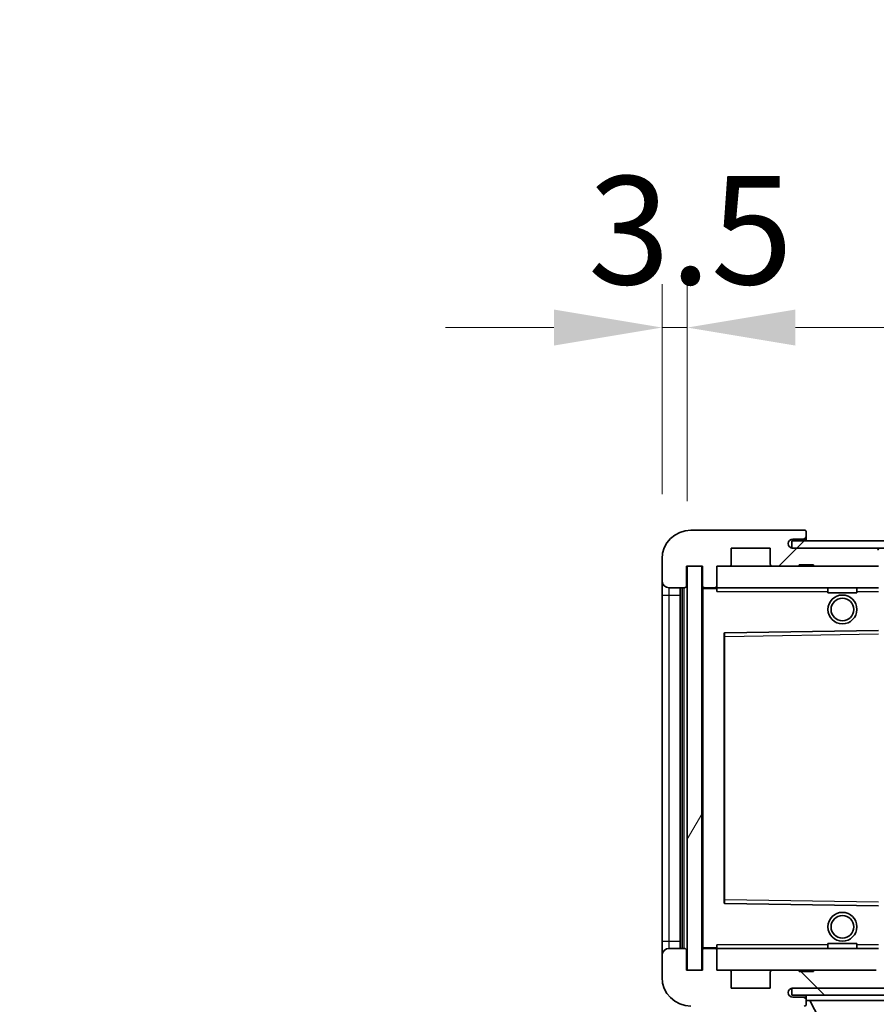
# Model space of a CAD drawing. Units: millimetres. Extents: x 0 to 12778, y 0 to 1686.
# Drawn here: x 3645 to 3764, y 1292 to 1428 of the extents above; entities that cross this region are included whole.
import ezdxf

# ---------------------------------------------------------------- set-up
doc = ezdxf.new("R2010")
doc.units = ezdxf.units.MM
for name, color, linetype, lineweight in [('Dimension (ISO)', 7, 'Continuous', 18), ('Dimension (ISO) @ 1', 7, 'Continuous', 18), ('Hatch (ISO)', 1, 'Continuous', 18), ('Symbol (ISO) @ 1', 7, 'Continuous', 18), ('Visible (ISO)', 7, 'Continuous', 35), ('Visible Narrow (ISO)', 7, 'Continuous', 25)]:
    doc.layers.add(name, color=color, linetype=linetype, lineweight=lineweight)
doc.styles.add('Note Text (TK)', font='MS PGothic.ttf')
doc.dimstyles.new('Default - Method 1b (TK)', dxfattribs={"dimscale": 6, "dimtxt": 2.5, "dimasz": 2.5, "dimexe": 1, "dimexo": 1.5, "dimgap": 1, "dimtad": 1, "dimtoh": 1, "dimrnd": 1e-08, "dimdsep": 46, "dimtxsty": 'Note Text (TK)', "dimcen": 0.09, "dimdle": 5, "dimclrd": 100, "dimclre": 100, "dimclrt": 7, "dimadec": 1, "dimazin": 1, "dimtfac": 1, "dimtmove": 0, "dimatfit": 3, "dimfxl": 1, "dimtolj": 1, "dimlwd": -1, "dimlwe": -1, "dimarcsym": 0})
doc.dimstyles.new('Default - Method 1b (TK)$7', dxfattribs={"dimscale": 6, "dimtxt": 2.5, "dimasz": 2.5, "dimexe": 1, "dimexo": 1.5, "dimgap": 1, "dimtad": 1, "dimtoh": 1, "dimrnd": 1e-08, "dimdsep": 46, "dimtxsty": 'Note Text (TK)', "dimcen": 0.09, "dimdle": 5, "dimclrd": 100, "dimclre": 100, "dimclrt": 7, "dimadec": 1, "dimazin": 1, "dimtfac": 1, "dimtmove": 0, "dimatfit": 3, "dimfxl": 1, "dimtolj": 1, "dimlwd": -1, "dimlwe": -1, "dimarcsym": 0})
pattern_1 = [(45, (2269.097, -48.064), (-13.47038, 13.47038), [])]
pattern_2 = [(135.0002, (2269.097, -48.064), (-13.47033, -13.47043), [])]

# ---------------------------------------------------------------- blocks, each defined once
blk = doc.blocks.new('*D91')
at = {"layer": 'Defpoints', "color": 0}
for p in [(3739.79, 1296.52), (3994.79, 1296.62), (3994.79, 1182.62)]:
    blk.add_point(p, dxfattribs=at)
at = {"layer": 'Dimension (ISO)', "color": 100}
for p, q in [((3739.79, 1287.52), (3739.79, 1176.62)), ((3994.79, 1287.62), (3994.79, 1176.62)), ((3754.79, 1182.62), (3979.79, 1182.62))]:
    blk.add_line(p, q, dxfattribs=at)
for points in [[(3754.79, 1185.12), (3754.79, 1180.12), (3739.79, 1182.62)], [(3979.79, 1185.12), (3979.79, 1180.12), (3994.79, 1182.62)]]:
    blk.add_solid(points, dxfattribs=at)
at = {"layer": 'Dimension (ISO)', "color": 7, "insert": (3753.43, 1198.5), "char_height": 15, "attachment_point": 4, "style": 'Note Text (TK)'}
blk.add_mtext('\\A1;\\fＭＳ Ｐゴシック|b0|i0;\\H15.0000;有効寸法 / Max dim. 255', dxfattribs=at)
blk = doc.blocks.new('*D94')
at = {"layer": 'Defpoints', "color": 0}
for p in [(3737.79, 1385.6), (3734.29, 1353.52), (3737.79, 1352.52)]:
    blk.add_point(p, dxfattribs=at)
at = {"layer": 'Dimension (ISO)', "color": 100}
for p, q in [((3734.29, 1362.52), (3734.29, 1391.6)), ((3737.79, 1361.52), (3737.79, 1391.6)), ((3719.29, 1385.6), (3704.29, 1385.6)), ((3734.29, 1385.6), (3737.79, 1385.6)), ((3752.79, 1385.6), (3767.79, 1385.6))]:
    blk.add_line(p, q, dxfattribs=at)
for points in [[(3719.29, 1388.1), (3719.29, 1383.1), (3734.29, 1385.6)], [(3752.79, 1388.1), (3752.79, 1383.1), (3737.79, 1385.6)]]:
    blk.add_solid(points, dxfattribs=at)
at = {"layer": 'Dimension (ISO)', "color": 7, "insert": (3724.03, 1399.1), "char_height": 15, "attachment_point": 4, "style": 'Note Text (TK)'}
blk.add_mtext('\\A1;3.5', dxfattribs=at)

msp = doc.modelspace()

# ---------------------------------------------------------------- hatches: boundary and pattern name
at = {"layer": 'Hatch (ISO)'}
h = msp.add_hatch(dxfattribs=at)
h.set_pattern_fill('ANSI31', color=256, scale=152.4, style=0)
h.set_pattern_definition(pattern_1)
edge = h.paths.add_edge_path()
edge.add_ellipse((3741.5937, 1349.8155), major_axis=(0, -0.3), ratio=1, start_angle=0, end_angle=90)
edge.add_line((3741.8937, 1349.8155), (3741.8937, 1352.5155))
edge.add_line((3741.8937, 1352.5155), (3743.5937, 1352.5155))
edge.add_ellipse((3743.5937, 1352.8155), major_axis=(0, -0.3), ratio=1, start_angle=0, end_angle=90)
edge.add_line((3743.8937, 1352.8155), (3743.8937, 1355.0155))
edge.add_line((3743.8937, 1355.0155), (3749.2937, 1355.0155))
edge.add_line((3749.2937, 1355.0155), (3749.2937, 1352.8155))
edge.add_ellipse((3749.5937, 1352.8155), major_axis=(-0.3, 0), ratio=1, start_angle=0, end_angle=90)
edge.add_line((3749.5937, 1352.5155), (3753.2937, 1352.5155))
edge.add_line((3753.2937, 1352.5155), (3753.2937, 1352.7155))
edge.add_line((3753.2937, 1352.7155), (3755.2937, 1352.7155))
edge.add_line((3755.2937, 1352.7155), (3755.2937, 1352.5155))
edge.add_line((3755.2937, 1352.5155), (3763.9937, 1352.5155))
edge.add_ellipse((3763.9937, 1352.8155), major_axis=(0, -0.3), ratio=1, start_angle=0, end_angle=90)
edge.add_line((3764.2937, 1352.8155), (3764.2937, 1354.7155))
edge.add_ellipse((3763.9937, 1354.7155), major_axis=(0.3, 0), ratio=1, start_angle=0, end_angle=90)
edge.add_line((3763.9937, 1355.0155), (3752.4187, 1355.0155))
edge.add_ellipse((3752.4187, 1355.6405), major_axis=(0, -0.625), ratio=1, start_angle=348.463041, end_angle=360, ccw=False)
edge.add_ellipse((3752.4187, 1355.6405), major_axis=(-0.125, -0.6124), ratio=1, start_angle=191.536959, end_angle=360, ccw=False)
edge.add_line((3752.4187, 1356.2655), (3753.7937, 1356.2655))
edge.add_ellipse((3753.7937, 1356.7655), major_axis=(0, -0.5), ratio=1, start_angle=0, end_angle=90)
edge.add_line((3754.2937, 1356.7655), (3754.2937, 1357.2155))
edge.add_ellipse((3753.9937, 1357.2155), major_axis=(0.3, 0), ratio=1, start_angle=0, end_angle=90)
edge.add_line((3753.9937, 1357.5155), (3738.2937, 1357.5155))
edge.add_ellipse((3738.2937, 1353.5155), major_axis=(0, 4), ratio=1, start_angle=0, end_angle=90)
edge.add_line((3734.2937, 1353.5155), (3734.2937, 1350.5155))
edge.add_ellipse((3735.2937, 1350.5155), major_axis=(-1, 0), ratio=1, start_angle=0, end_angle=90)
edge.add_line((3735.2937, 1349.5155), (3737.3937, 1349.5155))
edge.add_ellipse((3737.3937, 1349.8155), major_axis=(0, -0.3), ratio=1, start_angle=0, end_angle=90)
edge.add_line((3737.6937, 1349.8155), (3737.6937, 1352.5155))
edge.add_line((3737.6937, 1352.5155), (3737.7937, 1352.5155))
edge.add_line((3737.7937, 1352.5155), (3739.7937, 1352.5155))
edge.add_line((3739.7937, 1352.5155), (3739.8937, 1352.5155))
edge.add_line((3739.8937, 1352.5155), (3739.8937, 1349.8155))
edge.add_ellipse((3740.1937, 1349.8155), major_axis=(-0.3, 0), ratio=1, start_angle=0, end_angle=90)
edge.add_line((3740.1937, 1349.5155), (3741.5937, 1349.5155))
h = msp.add_hatch(dxfattribs=at)
h.set_pattern_fill('ANSI31', color=256, scale=152.4, style=0)
h.set_pattern_definition(pattern_1)
edge = h.paths.add_edge_path()
edge.add_line((4001.7937, 1350.2655), (3996.7937, 1350.2655))
edge.add_line((3996.7937, 1350.2655), (3996.7937, 1349.2655))
edge.add_line((3996.7937, 1349.2655), (4001.7937, 1349.2655))
edge.add_ellipse((4001.7937, 1350.7655), major_axis=(0, -1.5), ratio=1, start_angle=0, end_angle=90)
edge.add_line((4003.2937, 1350.7655), (4003.2937, 1354.5155))
edge.add_ellipse((4001.7937, 1354.5155), major_axis=(1.5, 0), ratio=1, start_angle=0, end_angle=90)
edge.add_line((4001.7937, 1356.0155), (3752.2937, 1356.0155))
edge.add_line((3752.2937, 1356.0155), (3752.2937, 1355.0281))
edge.add_line((3752.2937, 1355.0281), (3752.2937, 1355.0155))
edge.add_line((3752.2937, 1355.0155), (3752.4187, 1355.0155))
edge.add_line((3752.4187, 1355.0155), (3763.9937, 1355.0155))
edge.add_line((3763.9937, 1355.0155), (3982.2937, 1355.0155))
edge.add_line((3982.2937, 1355.0155), (3988.1937, 1355.0155))
edge.add_line((3988.1937, 1355.0155), (3994.6937, 1355.0155))
edge.add_line((3994.6937, 1355.0155), (4001.2937, 1355.0155))
edge.add_line((4001.2937, 1355.0155), (4001.7937, 1355.0155))
edge.add_ellipse((4001.7937, 1354.5155), major_axis=(0, 0.5), ratio=1, start_angle=270, end_angle=360, ccw=False)
edge.add_line((4002.2937, 1354.5155), (4002.2937, 1350.7655))
edge.add_ellipse((4001.7937, 1350.7655), major_axis=(0.5, 0), ratio=1, start_angle=270, end_angle=360, ccw=False)
h = msp.add_hatch(dxfattribs=at)
h.set_pattern_fill('ANSI31', color=256, scale=152.4, angle=14.999978, style=0)
h.set_pattern_definition([(60, (2269.097, -48.064), (-16.49778, 9.525), [])])
h.paths.add_polyline_path([(3739.7937, 1352.5155), (3737.7937, 1352.5155), (3737.7937, 1296.5155), (3739.7937, 1296.5155)])
h = msp.add_hatch(dxfattribs=at)
h.set_pattern_fill('ANSI31', color=256, scale=152.4, angle=90.00021, style=0)
h.set_pattern_definition(pattern_2)
edge = h.paths.add_edge_path()
edge.add_line((3996.7937, 1298.7655), (4001.7937, 1298.7655))
edge.add_ellipse((4001.7937, 1298.2655), major_axis=(0, 0.5), ratio=1, start_angle=270, end_angle=360, ccw=False)
edge.add_line((4002.2937, 1298.2655), (4002.2937, 1294.5155))
edge.add_ellipse((4001.7937, 1294.5155), major_axis=(0.5, 0), ratio=1, start_angle=270, end_angle=360, ccw=False)
edge.add_line((4001.7937, 1294.0155), (4001.2937, 1294.0155))
edge.add_line((4001.2937, 1294.0155), (3994.6937, 1294.0155))
edge.add_line((3994.6937, 1294.0155), (3988.1937, 1294.0155))
edge.add_line((3988.1937, 1294.0155), (3982.2937, 1294.0155))
edge.add_line((3982.2937, 1294.0155), (3763.9937, 1294.0155))
edge.add_line((3763.9937, 1294.0155), (3752.4187, 1294.0155))
edge.add_line((3752.4187, 1294.0155), (3752.2937, 1294.0155))
edge.add_line((3752.2937, 1294.0155), (3752.2937, 1294.0028))
edge.add_line((3752.2937, 1294.0028), (3752.2937, 1293.0155))
edge.add_line((3752.2937, 1293.0155), (4001.7937, 1293.0155))
edge.add_ellipse((4001.7937, 1294.5155), major_axis=(0, -1.5), ratio=1, start_angle=0, end_angle=90)
edge.add_line((4003.2937, 1294.5155), (4003.2937, 1298.2655))
edge.add_ellipse((4001.7937, 1298.2655), major_axis=(1.5, 0), ratio=1, start_angle=0, end_angle=90)
edge.add_line((4001.7937, 1299.7655), (3996.7937, 1299.7655))
edge.add_line((3996.7937, 1299.7655), (3996.7937, 1298.7655))
h = msp.add_hatch(dxfattribs=at)
h.set_pattern_fill('ANSI31', color=256, scale=152.4, angle=90.00021, style=0)
h.set_pattern_definition(pattern_2)
edge = h.paths.add_edge_path()
edge.add_ellipse((3741.5937, 1299.2155), major_axis=(0.3, 0), ratio=1, start_angle=0, end_angle=90)
edge.add_line((3741.5937, 1299.5155), (3740.1937, 1299.5155))
edge.add_ellipse((3740.1937, 1299.2155), major_axis=(0, 0.3), ratio=1, start_angle=0, end_angle=90)
edge.add_line((3739.8937, 1299.2155), (3739.8937, 1296.5155))
edge.add_line((3739.8937, 1296.5155), (3739.7937, 1296.5155))
edge.add_line((3739.7937, 1296.5155), (3737.7937, 1296.5155))
edge.add_line((3737.7937, 1296.5155), (3737.6937, 1296.5155))
edge.add_line((3737.6937, 1296.5155), (3737.6937, 1299.2155))
edge.add_ellipse((3737.3937, 1299.2155), major_axis=(0.3, 0), ratio=1, start_angle=0, end_angle=90)
edge.add_line((3737.3937, 1299.5155), (3735.2937, 1299.5155))
edge.add_ellipse((3735.2937, 1298.5155), major_axis=(0, 1), ratio=1, start_angle=0, end_angle=90)
edge.add_line((3734.2937, 1298.5155), (3734.2937, 1295.5155))
edge.add_ellipse((3738.2937, 1295.5155), major_axis=(-4, 0), ratio=1, start_angle=0, end_angle=90)
edge.add_line((3738.2937, 1291.5155), (3753.9937, 1291.5155))
edge.add_ellipse((3753.9937, 1291.8155), major_axis=(0, -0.3), ratio=1, start_angle=0, end_angle=90)
edge.add_line((3754.2937, 1291.8155), (3754.2937, 1292.2655))
edge.add_ellipse((3753.7937, 1292.2655), major_axis=(0.5, 0), ratio=1, start_angle=0, end_angle=90)
edge.add_line((3753.7937, 1292.7655), (3752.4187, 1292.7655))
edge.add_ellipse((3752.4187, 1293.3905), major_axis=(0, -0.625), ratio=1, start_angle=191.536959, end_angle=360, ccw=False)
edge.add_ellipse((3752.4187, 1293.3905), major_axis=(-0.125, 0.6124), ratio=1, start_angle=348.463041, end_angle=360, ccw=False)
edge.add_line((3752.4187, 1294.0155), (3763.9937, 1294.0155))
edge.add_ellipse((3763.9937, 1294.3155), major_axis=(0, -0.3), ratio=1, start_angle=0, end_angle=90)
edge.add_line((3764.2937, 1294.3155), (3764.2937, 1296.2155))
edge.add_ellipse((3763.9937, 1296.2155), major_axis=(0.3, 0), ratio=1, start_angle=0, end_angle=90)
edge.add_line((3763.9937, 1296.5155), (3755.2937, 1296.5155))
edge.add_line((3755.2937, 1296.5155), (3755.2937, 1296.3155))
edge.add_line((3755.2937, 1296.3155), (3753.2937, 1296.3155))
edge.add_line((3753.2937, 1296.3155), (3753.2937, 1296.5155))
edge.add_line((3753.2937, 1296.5155), (3749.5937, 1296.5155))
edge.add_ellipse((3749.5937, 1296.2155), major_axis=(0, 0.3), ratio=1, start_angle=0, end_angle=90)
edge.add_line((3749.2937, 1296.2155), (3749.2937, 1294.0155))
edge.add_line((3749.2937, 1294.0155), (3743.8937, 1294.0155))
edge.add_line((3743.8937, 1294.0155), (3743.8937, 1296.2155))
edge.add_ellipse((3743.5937, 1296.2155), major_axis=(0.3, 0), ratio=1, start_angle=0, end_angle=90)
edge.add_line((3743.5937, 1296.5155), (3741.8937, 1296.5155))
edge.add_line((3741.8937, 1296.5155), (3741.8937, 1299.2155))

# ---------------------------------------------------------------- linework, layer by layer
at = {"layer": 'Visible (ISO)'}
for p, q in [((3753.9937, 1357.5155), (3738.2937, 1357.5155)), ((3753.9937, 1357.5155), (3754.0437, 1357.5155)), ((3754.2937, 1357.2655), (3754.2937, 1357.2155)), ((3754.2937, 1356.7655), (3754.2937, 1357.2155)), ((4001.7937, 1356.0155), (3752.2937, 1356.0155)), ((3752.2937, 1356.0155), (3752.2937, 1355.0155)), ((3752.4187, 1356.2655), (3753.7937, 1356.2655)), ((3753.7937, 1356.2655), (3754.2937, 1356.2655)), ((3754.2937, 1356.2655), (3754.2937, 1356.7655)), ((3754.2937, 1356.2655), (3754.2937, 1356.0155)), ((3743.8937, 1352.8155), (3743.8937, 1355.0155)), ((3743.8937, 1355.0155), (3749.2937, 1355.0155)), ((3749.2937, 1355.0155), (3749.2937, 1352.8155)), ((3752.2937, 1355.0155), (4001.7937, 1355.0155)), ((3763.9937, 1355.0155), (3752.4187, 1355.0155)), ((3734.2937, 1353.5155), (3734.2937, 1350.5155)), ((3737.6937, 1349.8155), (3737.6937, 1352.5155)), ((3737.6937, 1352.5155), (3739.8937, 1352.5155)), ((3739.7937, 1352.5155), (3737.7937, 1352.5155)), ((3737.7937, 1352.5155), (3737.7937, 1296.5155)), ((3739.7937, 1296.5155), (3739.7937, 1352.5155)), ((3739.8937, 1352.5155), (3739.8937, 1349.8155)), ((3741.8937, 1349.8155), (3741.8937, 1352.5155)), ((3741.8937, 1352.5155), (3743.5937, 1352.5155)), ((3743.5937, 1352.5155), (3749.5937, 1352.5155)), ((3749.5937, 1352.5155), (3753.2937, 1352.5155)), ((3753.2937, 1352.5155), (3753.2937, 1352.7155)), ((3753.2937, 1352.7155), (3755.2937, 1352.7155)), ((3753.2937, 1352.5155), (3755.2937, 1352.5155)), ((3755.2937, 1352.7155), (3755.2937, 1352.5155)), ((3755.2937, 1352.5155), (3763.9937, 1352.5155)), ((3763.9937, 1352.5155), (3764.2937, 1352.5155)), ((3734.2937, 1350.5155), (3734.2937, 1348.5155)), ((3735.2937, 1349.5155), (3737.3937, 1349.5155)), ((3736.7937, 1299.5155), (3736.7937, 1349.5155)), ((3737.0937, 1349.5155), (3737.0937, 1299.5155)), ((3739.8937, 1349.4155), (3739.8937, 1299.6155)), ((3740.1937, 1349.5155), (3739.9937, 1349.5155)), ((3740.1937, 1349.5155), (3741.5937, 1349.5155)), ((3741.8937, 1349.5155), (3741.5937, 1349.5155)), ((3741.8937, 1349.5155), (3741.8937, 1349.8155)), ((3741.8937, 1349.5155), (3741.8937, 1349.0155)), ((3764.2937, 1349.5155), (3741.8937, 1349.5155)), ((3757.2937, 1349.5155), (3757.2937, 1348.8155)), ((3761.2937, 1349.5155), (3761.2937, 1348.8155)), ((3734.2937, 1348.5155), (3734.2937, 1300.5155)), ((3761.2937, 1348.8155), (3757.2937, 1348.8155)), ((3764.2937, 1343.6155), (3742.992, 1343.2671)), ((3742.8937, 1343.1671), (3742.8937, 1305.8638)), ((3742.992, 1305.7638), (3764.2937, 1305.4155)), ((3734.2937, 1300.5155), (3734.2937, 1298.5155)), ((3741.8937, 1300.0155), (3741.8937, 1299.5155)), ((3757.2937, 1300.2155), (3761.2937, 1300.2155)), ((3757.2937, 1299.5155), (3757.2937, 1300.2155)), ((3761.2937, 1299.5155), (3761.2937, 1300.2155)), ((3734.2937, 1298.5155), (3734.2937, 1295.5155)), ((3737.3937, 1299.5155), (3735.2937, 1299.5155)), ((3737.6937, 1296.5155), (3737.6937, 1299.2155)), ((3739.8937, 1299.2155), (3739.8937, 1296.5155)), ((3739.9937, 1299.5155), (3740.1937, 1299.5155)), ((3741.5937, 1299.5155), (3740.1937, 1299.5155)), ((3741.5937, 1299.5155), (3741.8937, 1299.5155)), ((3741.8937, 1299.5155), (3764.2937, 1299.5155)), ((3741.8937, 1299.2155), (3741.8937, 1299.5155)), ((3741.8937, 1296.5155), (3741.8937, 1299.2155)), ((3739.8937, 1296.5155), (3737.6937, 1296.5155)), ((3737.7937, 1296.5155), (3739.7937, 1296.5155)), ((3743.5937, 1296.5155), (3741.8937, 1296.5155)), ((3749.5937, 1296.5155), (3743.5937, 1296.5155)), ((3743.8937, 1294.0155), (3743.8937, 1296.2155)), ((3749.2937, 1296.2155), (3749.2937, 1294.0155)), ((3753.2937, 1296.5155), (3749.5937, 1296.5155)), ((3753.2937, 1296.3155), (3753.2937, 1296.5155)), ((3755.2937, 1296.5155), (3753.2937, 1296.5155)), ((3755.2937, 1296.3155), (3753.2937, 1296.3155)), ((3763.9937, 1296.5155), (3755.2937, 1296.5155)), ((3755.2937, 1296.5155), (3755.2937, 1296.3155)), ((3749.2937, 1294.0155), (3743.8937, 1294.0155)), ((4001.7937, 1294.0155), (3752.2937, 1294.0155)), ((3752.2937, 1294.0155), (3752.2937, 1293.0155)), ((3752.2937, 1293.0155), (4001.7937, 1293.0155)), ((3752.4187, 1294.0155), (3763.9937, 1294.0155)), ((3754.2937, 1293.0155), (3754.2937, 1292.3155)), ((3753.7937, 1292.7655), (3752.4187, 1292.7655)), ((3754.2937, 1292.7655), (3753.7937, 1292.7655)), ((3754.2937, 1292.2655), (3754.2937, 1292.3155)), ((3754.2937, 1292.3155), (3774.8937, 1292.3155)), ((3754.2937, 1291.8155), (3754.2937, 1292.2655)), ((3754.2937, 1291.8155), (3754.2937, 1291.7655)), ((3758.3437, 1285.4155), (3754.7937, 1292.3155))]:
    msp.add_line(p, q, dxfattribs=at)
for centre, radius in [((3759.2937, 1346.5155), 2), ((3759.2937, 1346.5155), 1.5706), ((3759.2937, 1302.5155), 2), ((3759.2937, 1302.5155), 1.5706)]:
    msp.add_circle(centre, radius, dxfattribs=at)
for centre, radius, start, end in [((3738.2937, 1353.5155), 4, 90, 180), ((3753.9937, 1357.2155), 0.3, 0, 90), ((3754.0437, 1357.2655), 0.25, 0, 90), ((3752.4187, 1355.6405), 0.625, 90, 270), ((3753.7937, 1356.7655), 0.5, 270, 0), ((3763.9937, 1354.7155), 0.3, 0, 90), ((3743.5937, 1352.8155), 0.3, 270, 0), ((3749.5937, 1352.8155), 0.3, 180, 270), ((3735.2937, 1350.5155), 1, 180, 270), ((3737.3937, 1349.8155), 0.3, 270, 0), ((3740.1937, 1349.8155), 0.3, 180, 270), ((3739.9937, 1349.4155), 0.1, 90, 180), ((3741.5937, 1349.8155), 0.3, 270, 0), ((3742.9937, 1343.1671), 0.1, 90.936997, 180), ((3742.9937, 1305.8638), 0.1, 180, 269.063003), ((3735.2937, 1298.5155), 1, 90, 180), ((3737.3937, 1299.2155), 0.3, 0, 90), ((3739.9937, 1299.6155), 0.1, 180, 270), ((3740.1937, 1299.2155), 0.3, 90, 180), ((3741.5937, 1299.2155), 0.3, 0, 90), ((3743.5937, 1296.2155), 0.3, 0, 90), ((3749.5937, 1296.2155), 0.3, 90, 180), ((3738.2937, 1295.5155), 4, 180, 270), ((3752.4187, 1293.3905), 0.625, 90, 270), ((3753.7937, 1292.2655), 0.5, 0, 90), ((3753.9937, 1291.8155), 0.3, 270, 0)]:
    msp.add_arc(centre, radius, start, end, dxfattribs=at)
at = {"layer": 'Visible Narrow (ISO)'}
for p, q in [((3735.2937, 1348.5155), (3735.2937, 1349.5155)), ((3737.3437, 1299.5155), (3737.3437, 1349.5155)), ((3739.9937, 1349.4155), (3739.8937, 1349.4155)), ((3739.9937, 1349.5155), (3739.9937, 1349.4155)), ((3739.9937, 1349.4155), (3741.8937, 1349.4155)), ((3739.9937, 1299.6155), (3739.9937, 1349.4155)), ((3741.8937, 1349.0155), (3757.2937, 1349.0155)), ((3761.2937, 1349.0155), (3764.2937, 1349.0155)), ((3734.2937, 1348.5155), (3735.2937, 1348.5155)), ((3735.2937, 1300.5155), (3735.2937, 1348.5155)), ((3735.2937, 1348.5155), (3736.7937, 1348.5155)), ((3742.8937, 1342.767), (3742.9937, 1342.767)), ((3742.9937, 1342.767), (3742.992, 1343.2671)), ((3742.9937, 1342.767), (3764.2937, 1343.1154)), ((3742.9937, 1306.2639), (3742.9937, 1342.767)), ((3742.8937, 1306.2639), (3742.9937, 1306.2639)), ((3742.992, 1305.7638), (3742.9937, 1306.2639)), ((3764.2937, 1305.9155), (3742.9937, 1306.2639)), ((3734.2937, 1300.5155), (3735.2937, 1300.5155)), ((3735.2937, 1299.5155), (3735.2937, 1300.5155)), ((3735.2937, 1300.5155), (3736.7937, 1300.5155)), ((3757.2937, 1300.0155), (3741.8937, 1300.0155)), ((3764.2937, 1300.0155), (3761.2937, 1300.0155)), ((3739.8937, 1299.6155), (3739.9937, 1299.6155)), ((3741.8937, 1299.6155), (3739.9937, 1299.6155)), ((3739.9937, 1299.6155), (3739.9937, 1299.5155))]:
    msp.add_line(p, q, dxfattribs=at)

# ---------------------------------------------------------------- dimensions: what is measured, and where the dimension line sits
at = {"layer": 'Dimension (ISO) @ 1', "color": 100}
dim = msp.add_linear_dim(base=(3737.7937, 1385.5961), p1=(3734.2937, 1353.5155), p2=(3737.7937, 1352.5155), angle=180, dimstyle='Default - Method 1b (TK)', override={"dimscale": 1, "dimtxt": 15, "dimasz": 15, "dimexe": 6, "dimexo": 9, "dimgap": 6, "dimtoh": 0, "dimdec": 2, "dimcen": 0.54, "dimtol": 0, "dimlim": 0, "dimtp": 0, "dimtm": 0, "dimtdec": 2, "dimtix": 0, "dimtofl": 1, "dimtmove": 0, "dimatfit": 1}, dxfattribs=at)
dim.commit()
dim.dimension.update_dxf_attribs({"geometry": '*D94', "text_midpoint": (3736.0437, 1385.5961), "dimtype": 128})
dim = msp.add_linear_dim(base=(3994.7937, 1182.6155), p1=(3739.7937, 1296.5155), p2=(3994.7937, 1296.6155), text='\\fＭＳ Ｐゴシック|b0|i0;\\H15.0000;有効寸法 / Max dim. <>', dimstyle='Default - Method 1b (TK)', override={"dimscale": 1, "dimtxt": 15, "dimasz": 15, "dimexe": 6, "dimexo": 9, "dimgap": 6, "dimtoh": 0, "dimdec": 2, "dimcen": 0.54, "dimtol": 0, "dimlim": 0, "dimtp": 0, "dimtm": 0, "dimtdec": 2, "dimtix": 0, "dimtofl": 0, "dimtmove": 0, "dimatfit": 1}, dxfattribs=at)
dim.commit()
dim.dimension.update_dxf_attribs({"geometry": '*D91', "text_midpoint": (3867.2937, 1182.6155), "dimtype": 128})

# ---------------------------------------------------------------- leaders
at = {"layer": 'Symbol (ISO) @ 1', "color": 100, "annotation_type": 0, "has_hookline": 1, "hookline_direction": 1, "text_width": 254.4886}
msp.add_leader([(3984.0608, 1353.638), (3914.7317, 1474.2577), (3899.7317, 1474.2577)], dimstyle='Default - Method 1b (TK)$7', override={"dimscale": 1, "dimtxt": 15, "dimasz": 15, "dimgap": 0, "dimtad": 1}, dxfattribs=at)

doc.saveas('drawing.dxf')
